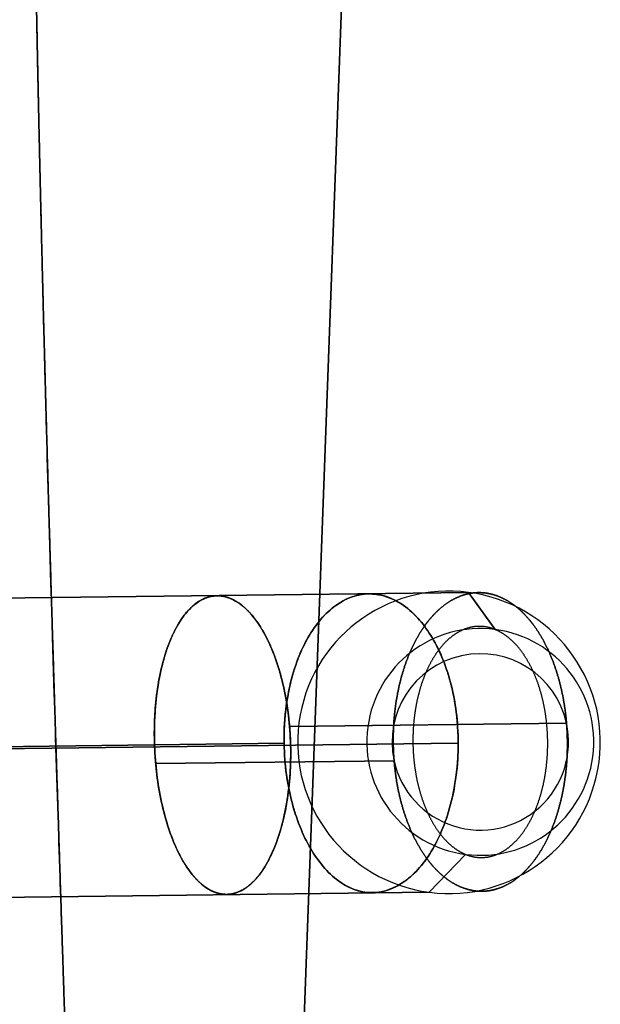
# Model space of a CAD drawing. Units: millimetres. Extents: x -213 to 327, y -3 to 760.
# Drawn here: x -126 to -111, y 629 to 654 of the extents above; entities that cross this region are included whole.
import ezdxf

# ---------------------------------------------------------------- set-up
doc = ezdxf.new("R2010")
doc.units = ezdxf.units.MM
doc.header["$MEASUREMENT"] = 0
doc.layers.add('MA002', color=7, linetype='CONTINUOUS')

msp = doc.modelspace()

# ---------------------------------------------------------------- linework, layer by layer
at = {"layer": 'MA002'}
for p, q in [((-125.634, 434.689, 225.853), (-117.313, 661.394, 216.87)), ((-125.634, 434.689, 225.853), (-117.313, 661.394, 216.87)), ((-117.313, 661.394, -216.87), (-125.634, 434.689, -225.853)), ((-117.313, 661.394, -216.87), (-125.634, 434.689, -225.853)), ((-114.258, 639.55, 195.038), (-132.951, 639.323, 208.437)), ((-132.951, 639.323, 208.437), (-114.258, 639.55, 195.038)), ((-113.573, 638.587, 194.261), (-114.258, 639.55, 195.038)), ((-114.258, 639.55, 195.038), (-113.573, 638.587, 194.261)), ((-118.901, 636.07, -201.952), (-111.72, 636.157, -196.805)), ((-111.72, 636.157, 196.805), (-118.901, 636.07, 201.952)), ((-118.901, 636.07, 201.952), (-111.72, 636.157, 196.805)), ((-111.72, 636.157, -196.805), (-118.901, 636.07, -201.952)), ((-136.938, 635.418, 205.384), (-119.044, 635.635, 192.558)), ((-119.044, 635.635, 192.558), (-136.938, 635.418, 205.384)), ((-136.938, 635.418, -205.384), (-119.044, 635.635, -192.558)), ((-119.044, 635.635, -192.558), (-136.938, 635.418, -205.384)), ((-114.529, 635.635, 198.856), (-132.422, 635.418, 211.682)), ((-132.422, 635.418, 211.682), (-114.529, 635.635, 198.856)), ((-114.529, 635.635, -198.856), (-132.422, 635.418, -211.682)), ((-132.422, 635.418, -211.682), (-114.529, 635.635, -198.856)), ((-116.191, 635.182, -190.55), (-122.374, 635.107, -194.982)), ((-122.374, 635.107, 194.982), (-116.191, 635.182, 190.55)), ((-116.191, 635.182, 190.55), (-122.374, 635.107, 194.982)), ((-122.374, 635.107, -194.982), (-116.191, 635.182, -190.55)), ((-115.278, 631.769, 193.482), (-114.338, 632.752, 193.094)), ((-114.338, 632.752, 193.094), (-115.278, 631.769, 193.482)), ((-133.971, 631.542, 206.882), (-115.278, 631.769, 193.482)), ((-115.278, 631.769, 193.482), (-133.971, 631.542, 206.882))]:
    msp.add_line(p, q, dxfattribs=at)
for centre, radius, start, end in [((-114.768, 635.66, 194.26), 3.92369, 82.5292, -97.4708), ((-114.768, 635.66, 194.26), 3.92369, 82.5292, -97.4708), ((-114.768, 635.66, 194.26), 3.92369, -97.4708, 82.5292), ((-114.768, 635.66, 194.26), 3.92369, -97.4708, 82.5292), ((-113.956, 635.67, 193.678), 2.94277, 82.5292, -97.4708), ((-113.956, 635.67, 193.678), 2.94277, -97.4708, 82.5292), ((-113.956, 635.67, 193.678), 2.28823, 12.2984, -167.702), ((-113.956, 635.67, -193.678), 2.28823, 12.2984, -167.702), ((-113.956, 635.67, -193.678), 2.28823, -167.702, 12.2984), ((-113.956, 635.67, 193.678), 2.28823, -167.702, 12.2984)]:
    msp.add_arc(centre, radius, start, end, dxfattribs=at)
for points, degree, knots in [([(-125.458, 654.413, 184.462), (-125.492, 656.123, 184.499), (-125.519, 657.562, 184.527), (-125.542, 658.759, 184.552), (-125.573, 660.37, 184.586), (-125.596, 661.538, 184.611), (-125.611, 662.262, 184.626)], 3, [0.8125, 0.8125, 0.8125, 0.8125, 0.839143, 0.839143, 0.839143, 0.875, 0.875, 0.875, 0.875]), ([(-125.458, 654.413, -184.462), (-125.492, 656.123, -184.499), (-125.519, 657.562, -184.527), (-125.542, 658.759, -184.552), (-125.573, 660.37, -184.586), (-125.596, 661.538, -184.611), (-125.611, 662.262, -184.626)], 3, [0.8125, 0.8125, 0.8125, 0.8125, 0.839143, 0.839143, 0.839143, 0.875, 0.875, 0.875, 0.875]), ([(-125.279, 646.567, 184.268), (-125.303, 647.496, 184.294), (-125.325, 648.421, 184.318), (-125.377, 650.514, 184.374), (-125.421, 652.593, 184.422), (-125.441, 653.507, 184.443), (-125.458, 654.413, 184.462)], 2, [0.75, 0.75, 0.75, 0.764678, 0.764678, 0.797916, 0.797916, 0.8125, 0.8125, 0.8125]), ([(-125.279, 646.567, -184.268), (-125.303, 647.496, -184.294), (-125.325, 648.421, -184.318), (-125.377, 650.514, -184.374), (-125.421, 652.593, -184.422), (-125.441, 653.507, -184.443), (-125.458, 654.413, -184.462)], 2, [0.75, 0.75, 0.75, 0.764678, 0.764678, 0.797916, 0.797916, 0.8125, 0.8125, 0.8125]), ([(-124.292, 615.194, 183.203), (-124.433, 619.397, 183.355), (-124.549, 622.923, 183.48), (-124.698, 627.448, 183.641), (-124.81, 630.879, 183.762)], 2, [0.5, 0.5, 0.5, 0.554749, 0.554749, 0.625, 0.625, 0.625]), ([(-124.292, 615.194, -183.203), (-124.433, 619.397, -183.355), (-124.549, 622.923, -183.48), (-124.698, 627.448, -183.641), (-124.81, 630.879, -183.762)], 2, [0.5, 0.5, 0.5, 0.554749, 0.554749, 0.625, 0.625, 0.625])]:
    msp.add_open_spline(points, degree=degree, knots=knots, dxfattribs=at)
for points, degree in [([(-125.496, 656.376, 184.503), (-125.475, 655.251, 184.48), (-125.458, 654.413, 184.462)], 2), ([(-125.458, 654.413, -184.462), (-125.475, 655.251, -184.48), (-125.496, 656.376, -184.503)], 2), ([(-125.458, 654.413, 184.462), (-125.383, 650.604, 184.381), (-125.279, 646.567, 184.268)], 2), ([(-125.279, 646.567, -184.268), (-125.383, 650.604, -184.381), (-125.458, 654.413, -184.462)], 2), ([(-125.279, 646.567, 184.268), (-125.184, 642.913, 184.166), (-125.057, 638.722, 184.029)], 2), ([(-125.057, 638.722, 184.029), (-125.173, 642.552, 184.154), (-125.242, 645.149, 184.228), (-125.279, 646.567, 184.268)], 3), ([(-125.057, 638.722, -184.029), (-125.184, 642.913, -184.166), (-125.279, 646.567, -184.268)], 2), ([(-125.057, 638.722, -184.029), (-125.173, 642.552, -184.154), (-125.242, 645.149, -184.228), (-125.279, 646.567, -184.268)], 3), ([(-120.996, 639.431, -198.12), (-121.168, 639.384, -197.778), (-121.329, 639.264, -197.45)], 2), ([(-120.996, 639.431, -198.12), (-121.016, 639.422, -198.08), (-121.133, 639.406, -197.849), (-121.329, 639.264, -197.45)], 3), ([(-121.327, 639.265, 197.453), (-121.167, 639.384, 197.78), (-120.996, 639.432, 198.121)], 2), ([(-121.327, 639.265, 197.453), (-121.133, 639.405, 197.847), (-121.017, 639.422, 198.078), (-120.996, 639.432, 198.121)], 3), ([(-120.996, 639.432, 198.121), (-120.726, 639.506, 198.657), (-120.488, 639.434, 199.115), (-120.301, 639.326, 199.471)], 3), ([(-120.303, 639.327, -199.469), (-120.489, 639.434, -199.113), (-120.727, 639.506, -198.655), (-120.996, 639.431, -198.12)], 3), ([(-120.996, 639.432, 198.121), (-120.825, 639.479, 198.461), (-120.65, 639.453, 198.801)], 2), ([(-120.651, 639.453, -198.799), (-120.825, 639.479, -198.46), (-120.996, 639.431, -198.12)], 2), ([(-120.303, 639.327, -199.469), (-120.475, 639.426, -199.141), (-120.651, 639.453, -198.799)], 2), ([(-120.65, 639.453, 198.801), (-120.474, 639.426, 199.143), (-120.301, 639.326, 199.471)], 2), ([(-119.967, 639.058, -200.101), (-120.13, 639.227, -199.798), (-120.303, 639.327, -199.469)], 2), ([(-119.657, 638.656, -200.671), (-119.838, 638.943, -200.342), (-120.057, 639.185, -199.937), (-120.303, 639.327, -199.469)], 3), ([(-120.301, 639.326, 199.471), (-120.129, 639.226, 199.799), (-119.967, 639.058, 200.101)], 2), ([(-120.301, 639.326, 199.471), (-120.056, 639.184, 199.939), (-119.837, 638.942, 200.344), (-119.656, 638.653, 200.673)], 3), ([(-116.831, 639.51, 195.735), (-117.174, 639.509, 195.266), (-117.468, 639.38, 194.859), (-117.701, 639.213, 194.534)], 3), ([(-117.701, 639.213, -194.534), (-117.468, 639.38, -194.859), (-117.174, 639.509, -195.266), (-116.831, 639.51, -195.735)], 3), ([(-117.275, 639.435, 195.124), (-117.495, 639.36, 194.821), (-117.701, 639.213, 194.534)], 2), ([(-117.275, 639.435, -195.124), (-117.495, 639.36, -194.821), (-117.701, 639.213, -194.534)], 2), ([(-116.831, 639.51, 195.735), (-117.056, 639.51, 195.427), (-117.275, 639.435, 195.124)], 2), ([(-116.831, 639.51, -195.735), (-117.056, 639.51, -195.427), (-117.275, 639.435, -195.124)], 2), ([(-116.384, 639.436, 196.344), (-116.605, 639.51, 196.043), (-116.831, 639.51, 195.735)], 2), ([(-116.384, 639.436, 196.344), (-116.589, 639.504, 196.065), (-116.74, 639.509, 195.859), (-116.831, 639.51, 195.735)], 3), ([(-116.831, 639.51, -195.735), (-116.74, 639.509, -195.859), (-116.589, 639.504, -196.065), (-116.384, 639.436, -196.344)], 3), ([(-116.384, 639.436, -196.344), (-116.605, 639.51, -196.043), (-116.831, 639.51, -195.735)], 2), ([(-115.952, 639.216, 196.931), (-116.162, 639.362, 196.647), (-116.384, 639.436, 196.344)], 2), ([(-115.952, 639.216, 196.931), (-116.052, 639.285, 196.796), (-116.194, 639.372, 196.602), (-116.384, 639.436, 196.344)], 3), ([(-116.384, 639.436, -196.344), (-116.194, 639.372, -196.602), (-116.052, 639.285, -196.796), (-115.952, 639.216, -196.931)], 3), ([(-115.952, 639.216, -196.931), (-116.162, 639.362, -196.647), (-116.384, 639.436, -196.344)], 2), ([(-115.102, 639.034, 192.135), (-114.91, 639.224, 192.406), (-114.7, 639.345, 192.701)], 2), ([(-114.7, 639.345, -192.701), (-114.91, 639.224, -192.406), (-115.102, 639.034, -192.135)], 2), ([(-114.7, 639.345, 192.701), (-114.491, 639.466, 192.995), (-114.27, 639.514, 193.303)], 2), ([(-114.27, 639.514, -193.303), (-114.491, 639.466, -192.995), (-114.7, 639.345, -192.701)], 2), ([(-114.27, 639.514, 193.303), (-114.05, 639.562, 193.611), (-113.828, 639.535, 193.921)], 2), ([(-113.828, 639.535, -193.921), (-114.05, 639.562, -193.611), (-114.27, 639.514, -193.303)], 2), ([(-113.828, 639.535, 193.921), (-113.606, 639.508, 194.23), (-113.391, 639.407, 194.529)], 2), ([(-113.391, 639.407, -194.529), (-113.606, 639.508, -194.23), (-113.828, 639.535, -193.921)], 2), ([(-113.391, 639.407, 194.529), (-113.176, 639.307, 194.827), (-112.975, 639.137, 195.104)], 2), ([(-112.975, 639.137, -195.104), (-113.176, 639.307, -194.827), (-113.391, 639.407, -194.529)], 2), ([(-121.632, 638.958, 196.822), (-121.488, 639.145, 197.124), (-121.327, 639.265, 197.453)], 2), ([(-121.632, 638.958, 196.822), (-121.557, 639.055, 196.98), (-121.457, 639.168, 197.188), (-121.327, 639.265, 197.453)], 3), ([(-121.329, 639.264, -197.45), (-121.489, 639.144, -197.123), (-121.632, 638.958, -196.821)], 2), ([(-121.329, 639.264, -197.45), (-121.458, 639.167, -197.187), (-121.557, 639.055, -196.979), (-121.632, 638.958, -196.821)], 3), ([(-119.657, 638.656, -200.671), (-119.804, 638.888, -200.405), (-119.967, 639.058, -200.101)], 2), ([(-119.967, 639.058, 200.101), (-119.803, 638.887, 200.406), (-119.656, 638.653, 200.673)], 2), ([(-117.701, 639.213, 194.534), (-117.976, 639.018, 194.15), (-118.224, 638.729, 193.8), (-118.426, 638.373, 193.509)], 3), ([(-118.426, 638.373, -193.509), (-118.224, 638.729, -193.8), (-117.976, 639.018, -194.15), (-117.701, 639.213, -194.534)], 3), ([(-117.701, 639.213, 194.534), (-117.906, 639.068, 194.249), (-118.089, 638.856, 193.99)], 2), ([(-117.701, 639.213, -194.534), (-117.906, 639.068, -194.249), (-118.089, 638.856, -193.99)], 2), ([(-115.555, 638.86, 197.468), (-115.743, 639.07, 197.214), (-115.952, 639.216, 196.931)], 2), ([(-115.205, 638.377, 197.942), (-115.391, 638.69, 197.69), (-115.638, 638.997, 197.356), (-115.952, 639.216, 196.931)], 3), ([(-115.952, 639.216, -196.931), (-115.638, 638.997, -197.356), (-115.391, 638.69, -197.69), (-115.205, 638.377, -197.942)], 3), ([(-115.555, 638.86, -197.468), (-115.743, 639.07, -197.214), (-115.952, 639.216, -196.931)], 2), ([(-112.975, 639.137, 195.104), (-112.775, 638.966, 195.38), (-112.597, 638.732, 195.624)], 2), ([(-112.597, 638.732, -195.624), (-112.775, 638.966, -195.38), (-112.975, 639.137, -195.104)], 2), ([(-121.632, 638.958, -196.821), (-121.852, 638.671, -196.359), (-122.008, 638.313, -196.015), (-122.116, 637.974, -195.766)], 3), ([(-122.115, 637.975, 195.767), (-122.007, 638.314, 196.015), (-121.852, 638.672, 196.36), (-121.632, 638.958, 196.822)], 3), ([(-121.632, 638.958, -196.821), (-121.776, 638.77, -196.518), (-121.898, 638.521, -196.251)], 2), ([(-121.897, 638.524, 196.254), (-121.776, 638.771, 196.519), (-121.632, 638.958, 196.822)], 2), ([(-118.089, 638.856, 193.99), (-118.272, 638.644, 193.731), (-118.426, 638.373, 193.509)], 2), ([(-118.089, 638.856, -193.99), (-118.272, 638.644, -193.731), (-118.426, 638.373, -193.509)], 2), ([(-115.205, 638.377, 197.942), (-115.366, 638.647, 197.724), (-115.555, 638.86, 197.468)], 2), ([(-115.205, 638.377, -197.942), (-115.366, 638.647, -197.724), (-115.555, 638.86, -197.468)], 2), ([(-115.459, 638.595, 191.629), (-115.294, 638.845, 191.865), (-115.102, 639.034, 192.135)], 2), ([(-115.102, 639.034, -192.135), (-115.294, 638.845, -191.865), (-115.459, 638.595, -191.629)], 2), ([(-125.057, 638.722, 184.029), (-124.957, 635.4, 183.921), (-124.81, 630.879, 183.762)], 2), ([(-124.81, 630.879, 183.762), (-124.871, 632.749, 183.828), (-124.956, 635.371, 183.92), (-125.057, 638.722, 184.029)], 3), ([(-124.81, 630.879, -183.762), (-124.957, 635.4, -183.921), (-125.057, 638.722, -184.029)], 2), ([(-124.81, 630.879, -183.762), (-124.871, 632.749, -183.828), (-124.956, 635.371, -183.92), (-125.057, 638.722, -184.029)], 3), ([(-119.385, 638.132, -201.16), (-119.51, 638.421, -200.94), (-119.657, 638.656, -200.671)], 2), ([(-119.163, 637.513, -201.545), (-119.288, 637.939, -201.333), (-119.455, 638.335, -201.039), (-119.657, 638.656, -200.671)], 3), ([(-119.656, 638.653, 200.673), (-119.509, 638.42, 200.94), (-119.385, 638.133, 201.16)], 2), ([(-119.656, 638.653, 200.673), (-119.454, 638.332, 201.041), (-119.287, 637.937, 201.335), (-119.163, 637.511, 201.546)], 3), ([(-115.759, 638.043, 191.202), (-115.625, 638.345, 191.393), (-115.459, 638.595, 191.629)], 2), ([(-115.459, 638.595, -191.629), (-115.625, 638.345, -191.393), (-115.759, 638.043, -191.202)], 2), ([(-114.255, 638.632, 193.31), (-114.424, 638.585, 193.073), (-114.585, 638.483, 192.847)], 2), ([(-113.913, 638.667, 193.788), (-114.085, 638.678, 193.548), (-114.255, 638.632, 193.31)], 2), ([(-113.573, 638.587, 194.261), (-113.741, 638.656, 194.028), (-113.913, 638.667, 193.788)], 2), ([(-113.248, 638.395, 194.711), (-113.405, 638.519, 194.494), (-113.573, 638.587, 194.261)], 2), ([(-112.597, 638.732, 195.624), (-112.42, 638.499, 195.868), (-112.272, 638.21, 196.07)], 2), ([(-112.272, 638.21, -196.07), (-112.42, 638.499, -195.868), (-112.597, 638.732, -195.624)], 2), ([(-121.898, 638.521, -196.251), (-122.021, 638.273, -195.985), (-122.116, 637.974, -195.766)], 2), ([(-122.115, 637.975, 195.767), (-122.02, 638.275, 195.986), (-121.897, 638.524, 196.254)], 2), ([(-118.426, 638.373, 193.509), (-118.606, 638.059, 193.251), (-118.778, 637.642, 192.997), (-118.897, 637.117, 192.814)], 3), ([(-118.897, 637.117, -192.814), (-118.778, 637.642, -192.997), (-118.606, 638.059, -193.251), (-118.426, 638.373, -193.509)], 3), ([(-118.426, 638.373, 193.509), (-118.58, 638.103, 193.288), (-118.699, 637.787, 193.112)], 2), ([(-118.426, 638.373, -193.509), (-118.58, 638.103, -193.288), (-118.699, 637.787, -193.112)], 2), ([(-114.919, 637.792, 198.329), (-115.045, 638.108, 198.158), (-115.205, 638.377, 197.942)], 2), ([(-114.705, 637.122, 198.618), (-114.82, 637.59, 198.461), (-114.991, 638.019, 198.23), (-115.205, 638.377, 197.942)], 3), ([(-115.205, 638.377, -197.942), (-114.991, 638.019, -198.23), (-114.82, 637.59, -198.461), (-114.705, 637.122, -198.618)], 3), ([(-114.919, 637.792, -198.329), (-115.045, 638.108, -198.158), (-115.205, 638.377, -197.942)], 2), ([(-114.585, 638.483, 192.847), (-114.746, 638.38, 192.621), (-114.891, 638.225, 192.416)], 2), ([(-112.949, 638.099, 195.122), (-113.09, 638.272, 194.929), (-113.248, 638.395, 194.711)], 2), ([(-119.385, 638.133, 201.16), (-119.26, 637.843, 201.381), (-119.163, 637.511, 201.546)], 2), ([(-119.163, 637.513, -201.545), (-119.26, 637.844, -201.38), (-119.385, 638.132, -201.16)], 2), ([(-115.989, 637.4, 190.869), (-115.893, 637.741, 191.01), (-115.759, 638.043, 191.202)], 2), ([(-115.759, 638.043, -191.202), (-115.893, 637.741, -191.01), (-115.989, 637.4, -190.869)], 2), ([(-114.891, 638.225, 192.416), (-115.036, 638.071, 192.21), (-115.161, 637.87, 192.033)], 2), ([(-112.69, 637.708, 195.478), (-112.809, 637.925, 195.316), (-112.949, 638.099, 195.122)], 2), ([(-112.272, 638.21, 196.07), (-112.123, 637.922, 196.272), (-112.011, 637.591, 196.424)], 2), ([(-112.011, 637.591, -196.424), (-112.123, 637.922, -196.272), (-112.272, 638.21, -196.07)], 2), ([(-122.376, 636.626, 195.118), (-122.335, 637.082, 195.243), (-122.251, 637.55, 195.455), (-122.115, 637.975, 195.767)], 3), ([(-122.116, 637.974, -195.766), (-122.252, 637.547, -195.454), (-122.335, 637.079, -195.242), (-122.376, 636.622, -195.117)], 3), ([(-122.116, 637.974, -195.766), (-122.212, 637.673, -195.546), (-122.277, 637.333, -195.382)], 2), ([(-122.276, 637.336, 195.384), (-122.211, 637.675, 195.547), (-122.115, 637.975, 195.767)], 2), ([(-118.699, 637.787, 193.112), (-118.817, 637.469, 192.937), (-118.897, 637.117, 192.814)], 2), ([(-118.699, 637.787, -193.112), (-118.817, 637.469, -192.937), (-118.897, 637.117, -192.814)], 2), ([(-115.161, 637.87, 192.033), (-115.286, 637.669, 191.856), (-115.385, 637.43, 191.713)], 2), ([(-114.705, 637.122, 198.618), (-114.792, 637.475, 198.5), (-114.919, 637.792, 198.329)], 2), ([(-114.705, 637.122, -198.618), (-114.792, 637.475, -198.5), (-114.919, 637.792, -198.329)], 2), ([(-112.479, 637.24, 195.764), (-112.571, 637.492, 195.64), (-112.69, 637.708, 195.478)], 2), ([(-112.011, 637.591, 196.424), (-111.898, 637.259, 196.575), (-111.824, 636.897, 196.672)], 2), ([(-111.824, 636.897, -196.672), (-111.898, 637.259, -196.575), (-112.011, 637.591, -196.424)], 2), ([(-122.376, 636.626, 195.118), (-122.342, 636.994, 195.219), (-122.276, 637.336, 195.384)], 2), ([(-122.277, 637.333, -195.382), (-122.343, 636.991, -195.218), (-122.376, 636.622, -195.117)], 2), ([(-118.999, 636.814, -201.813), (-119.065, 637.179, -201.71), (-119.163, 637.513, -201.545)], 2), ([(-118.901, 636.07, -201.952), (-118.943, 636.57, -201.905), (-119.032, 637.064, -201.767), (-119.163, 637.513, -201.545)], 3), ([(-119.163, 637.511, 201.546), (-119.065, 637.177, 201.711), (-118.999, 636.813, 201.814)], 2), ([(-119.163, 637.511, 201.546), (-119.031, 637.063, 201.768), (-118.943, 636.569, 201.905), (-118.901, 636.07, 201.952)], 3), ([(-116.142, 636.69, 190.645), (-116.086, 637.058, 190.729), (-115.989, 637.4, 190.869)], 2), ([(-115.989, 637.4, -190.869), (-116.086, 637.058, -190.729), (-116.142, 636.69, -190.645)], 2), ([(-115.385, 637.43, 191.713), (-115.484, 637.191, 191.571), (-115.554, 636.922, 191.469)], 2), ([(-118.897, 637.117, 192.814), (-118.976, 636.764, 192.691), (-119.013, 636.389, 192.626)], 2), ([(-118.897, 637.117, 192.814), (-118.934, 636.948, 192.756), (-118.981, 636.708, 192.682), (-119.013, 636.389, 192.626)], 3), ([(-119.013, 636.389, -192.626), (-118.981, 636.708, -192.682), (-118.934, 636.948, -192.756), (-118.897, 637.117, -192.814)], 3), ([(-118.897, 637.117, -192.814), (-118.976, 636.764, -192.691), (-119.013, 636.389, -192.626)], 2), ([(-114.574, 636.395, 198.796), (-114.618, 636.769, 198.736), (-114.705, 637.122, 198.618)], 2), ([(-114.529, 635.635, 198.856), (-114.53, 636.211, 198.856), (-114.605, 636.714, 198.754), (-114.705, 637.122, 198.618)], 3), ([(-114.705, 637.122, -198.618), (-114.605, 636.714, -198.754), (-114.53, 636.211, -198.856), (-114.529, 635.635, -198.856)], 3), ([(-114.574, 636.395, -198.796), (-114.618, 636.769, -198.736), (-114.705, 637.122, -198.618)], 2), ([(-112.325, 636.711, 195.97), (-112.387, 636.988, 195.888), (-112.479, 637.24, 195.764)], 2), ([(-118.901, 636.07, -201.952), (-118.933, 636.45, -201.916), (-118.999, 636.814, -201.813)], 2), ([(-118.999, 636.813, 201.814), (-118.933, 636.45, 201.916), (-118.901, 636.07, 201.952)], 2), ([(-115.554, 636.922, 191.469), (-115.623, 636.654, 191.367), (-115.661, 636.366, 191.31)], 2), ([(-111.824, 636.897, 196.672), (-111.751, 636.536, 196.768), (-111.72, 636.157, 196.805)], 2), ([(-111.72, 636.157, -196.805), (-111.751, 636.536, -196.768), (-111.824, 636.897, -196.672)], 2), ([(-122.374, 635.107, 194.982), (-122.419, 635.602, 194.936), (-122.421, 636.122, 194.979), (-122.376, 636.626, 195.118)], 3), ([(-122.376, 636.622, -195.117), (-122.421, 636.119, -194.978), (-122.418, 635.6, -194.937), (-122.374, 635.107, -194.982)], 3), ([(-122.409, 635.875, 194.982), (-122.409, 636.256, 195.016), (-122.376, 636.626, 195.118)], 2), ([(-122.376, 636.622, -195.117), (-122.409, 636.254, -195.016), (-122.409, 635.873, -194.981)], 2), ([(-116.21, 635.941, 190.537), (-116.197, 636.322, 190.561), (-116.142, 636.69, 190.645)], 2), ([(-116.142, 636.69, -190.645), (-116.197, 636.322, -190.561), (-116.21, 635.941, -190.537)], 2), ([(-112.233, 636.142, 196.088), (-112.263, 636.434, 196.052), (-112.325, 636.711, 195.97)], 2), ([(-119.013, 636.389, 192.626), (-119.047, 636.042, 192.567), (-119.046, 635.787, 192.56), (-119.044, 635.635, 192.558)], 3), ([(-119.044, 635.635, -192.558), (-119.046, 635.787, -192.56), (-119.047, 636.042, -192.567), (-119.013, 636.389, -192.626)], 3), ([(-119.013, 636.389, 192.626), (-119.05, 636.016, 192.562), (-119.044, 635.635, 192.558)], 2), ([(-119.013, 636.389, -192.626), (-119.05, 636.016, -192.562), (-119.044, 635.635, -192.558)], 2), ([(-115.661, 636.366, 191.31), (-115.699, 636.079, 191.253), (-115.703, 635.784, 191.242)], 2), ([(-114.529, 635.635, 198.856), (-114.529, 636.019, 198.856), (-114.574, 636.395, 198.796)], 2), ([(-114.529, 635.635, -198.856), (-114.529, 636.019, -198.856), (-114.574, 636.395, -198.796)], 2), ([(-118.914, 634.55, -201.827), (-118.863, 635.045, -201.959), (-118.859, 635.565, -202.001), (-118.901, 636.07, -201.952)], 3), ([(-118.901, 636.07, 201.952), (-118.859, 635.567, 202.001), (-118.863, 635.048, 201.959), (-118.913, 634.554, 201.828)], 3), ([(-118.872, 635.302, -201.957), (-118.869, 635.686, -201.989), (-118.901, 636.07, -201.952)], 2), ([(-118.901, 636.07, 201.952), (-118.869, 635.688, 201.989), (-118.872, 635.304, 201.957)], 2), ([(-112.208, 635.555, 196.113), (-112.204, 635.851, 196.124), (-112.233, 636.142, 196.088)], 2), ([(-111.72, 636.157, 196.805), (-111.689, 635.778, 196.842), (-111.701, 635.398, 196.818)], 2), ([(-111.701, 635.398, -196.818), (-111.689, 635.778, -196.842), (-111.72, 636.157, -196.805)], 2), ([(-122.374, 635.107, 194.982), (-122.408, 635.49, 194.947), (-122.409, 635.875, 194.982)], 2), ([(-122.409, 635.873, -194.981), (-122.408, 635.489, -194.947), (-122.374, 635.107, -194.982)], 2), ([(-116.191, 635.182, 190.55), (-116.222, 635.561, 190.513), (-116.21, 635.941, 190.537)], 2), ([(-116.21, 635.941, -190.537), (-116.222, 635.561, -190.513), (-116.191, 635.182, -190.55)], 2), ([(-115.703, 635.784, 191.242), (-115.707, 635.489, 191.231), (-115.678, 635.197, 191.267)], 2), ([(-119.044, 635.635, 192.558), (-119.035, 635.055, 192.551), (-118.953, 634.554, 192.651), (-118.852, 634.153, 192.782)], 3), ([(-119.044, 635.635, 192.558), (-119.038, 635.253, 192.553), (-118.989, 634.877, 192.61)], 2), ([(-119.044, 635.635, -192.558), (-119.038, 635.253, -192.553), (-118.989, 634.877, -192.61)], 2), ([(-118.852, 634.153, -192.782), (-118.953, 634.554, -192.651), (-119.035, 635.055, -192.551), (-119.044, 635.635, -192.558)], 3), ([(-114.572, 634.88, 198.796), (-114.535, 635.208, 198.848), (-114.529, 635.463, 198.856), (-114.529, 635.635, 198.856)], 3), ([(-114.572, 634.88, 198.796), (-114.529, 635.254, 198.856), (-114.529, 635.635, 198.856)], 2), ([(-114.572, 634.88, -198.796), (-114.529, 635.254, -198.856), (-114.529, 635.635, -198.856)], 2), ([(-114.529, 635.635, -198.856), (-114.529, 635.463, -198.856), (-114.535, 635.208, -198.848), (-114.572, 634.88, -198.796)], 3), ([(-112.25, 634.973, 196.045), (-112.212, 635.26, 196.103), (-112.208, 635.555, 196.113)], 2), ([(-118.914, 634.55, -201.827), (-118.876, 634.919, -201.925), (-118.872, 635.302, -201.957)], 2), ([(-118.872, 635.304, 201.957), (-118.876, 634.922, 201.926), (-118.913, 634.554, 201.828)], 2), ([(-111.701, 635.398, 196.818), (-111.714, 635.017, 196.794), (-111.77, 634.649, 196.71)], 2), ([(-111.77, 634.649, -196.71), (-111.714, 635.017, -196.794), (-111.701, 635.398, -196.818)], 2), ([(-122.374, 635.107, -194.982), (-122.329, 634.606, -195.028), (-122.24, 634.113, -195.165), (-122.111, 633.666, -195.388)], 3), ([(-122.111, 633.664, 195.389), (-122.24, 634.111, 195.166), (-122.329, 634.605, 195.028), (-122.374, 635.107, 194.982)], 3), ([(-122.374, 635.107, -194.982), (-122.34, 634.727, -195.017), (-122.274, 634.364, -195.119)], 2), ([(-122.273, 634.362, 195.12), (-122.34, 634.726, 195.017), (-122.374, 635.107, 194.982)], 2), ([(-116.087, 634.442, 190.683), (-116.16, 634.804, 190.587), (-116.191, 635.182, 190.55)], 2), ([(-116.191, 635.182, -190.55), (-116.16, 634.804, -190.587), (-116.087, 634.442, -190.683)], 2), ([(-115.678, 635.197, 191.267), (-115.648, 634.905, 191.303), (-115.586, 634.628, 191.385)], 2), ([(-112.357, 634.417, 195.886), (-112.288, 634.685, 195.988), (-112.25, 634.973, 196.045)], 2), ([(-118.989, 634.877, 192.61), (-118.941, 634.505, 192.667), (-118.852, 634.153, 192.782)], 2), ([(-118.989, 634.877, -192.61), (-118.941, 634.505, -192.667), (-118.852, 634.153, -192.782)], 2), ([(-114.701, 634.151, 198.616), (-114.664, 634.306, 198.668), (-114.612, 634.545, 198.741), (-114.572, 634.88, 198.796)], 3), ([(-114.701, 634.151, 198.616), (-114.616, 634.504, 198.735), (-114.572, 634.88, 198.796)], 2), ([(-114.701, 634.151, -198.616), (-114.616, 634.504, -198.735), (-114.572, 634.88, -198.796)], 2), ([(-114.572, 634.88, -198.796), (-114.612, 634.545, -198.741), (-114.664, 634.306, -198.668), (-114.701, 634.151, -198.616)], 3), ([(-118.913, 634.554, 201.828), (-118.962, 634.079, 201.702), (-119.055, 633.613, 201.489), (-119.194, 633.2, 201.191)], 3), ([(-119.194, 633.199, -201.19), (-119.056, 633.611, -201.488), (-118.963, 634.076, -201.701), (-118.914, 634.55, -201.827)], 3), ([(-119.023, 633.838, -201.567), (-118.952, 634.18, -201.728), (-118.914, 634.55, -201.827)], 2), ([(-118.913, 634.554, 201.828), (-118.951, 634.184, 201.73), (-119.022, 633.842, 201.568)], 2), ([(-115.586, 634.628, 191.385), (-115.524, 634.351, 191.467), (-115.432, 634.099, 191.591)], 2), ([(-111.77, 634.649, 196.71), (-111.825, 634.281, 196.626), (-111.922, 633.939, 196.486)], 2), ([(-111.922, 633.939, -196.486), (-111.825, 634.281, -196.626), (-111.77, 634.649, -196.71)], 2), ([(-122.274, 634.364, -195.119), (-122.207, 633.999, -195.222), (-122.111, 633.666, -195.388)], 2), ([(-122.111, 633.664, 195.389), (-122.207, 633.997, 195.223), (-122.273, 634.362, 195.12)], 2), ([(-115.901, 633.748, 190.931), (-116.014, 634.08, 190.78), (-116.087, 634.442, 190.683)], 2), ([(-116.087, 634.442, -190.683), (-116.014, 634.08, -190.78), (-115.901, 633.748, -190.931)], 2), ([(-112.526, 633.909, 195.642), (-112.427, 634.148, 195.784), (-112.357, 634.417, 195.886)], 2), ([(-118.852, 634.153, 192.782), (-118.733, 633.682, 192.937), (-118.562, 633.252, 193.168), (-118.352, 632.895, 193.458)], 3), ([(-118.852, 634.153, 192.782), (-118.763, 633.8, 192.898), (-118.636, 633.482, 193.069)], 2), ([(-118.852, 634.153, -192.782), (-118.763, 633.8, -192.898), (-118.636, 633.482, -193.069)], 2), ([(-118.352, 632.895, -193.458), (-118.562, 633.252, -193.168), (-118.733, 633.682, -192.937), (-118.852, 634.153, -192.782)], 3), ([(-115.432, 634.099, 191.591), (-115.34, 633.847, 191.715), (-115.221, 633.631, 191.877)], 2), ([(-115.189, 632.895, 197.933), (-115.01, 633.204, 198.185), (-114.83, 633.618, 198.437), (-114.701, 634.151, 198.616)], 3), ([(-114.701, 634.151, -198.616), (-114.83, 633.618, -198.437), (-115.01, 633.204, -198.185), (-115.189, 632.895, -197.933)], 3), ([(-114.909, 633.483, 198.326), (-114.786, 633.8, 198.498), (-114.701, 634.151, 198.616)], 2), ([(-114.909, 633.483, -198.326), (-114.786, 633.8, -198.498), (-114.701, 634.151, -198.616)], 2), ([(-119.022, 633.842, 201.568), (-119.093, 633.501, 201.408), (-119.194, 633.2, 201.191)], 2), ([(-119.194, 633.199, -201.19), (-119.094, 633.498, -201.406), (-119.023, 633.838, -201.567)], 2), ([(-115.64, 633.129, 191.285), (-115.788, 633.417, 191.083), (-115.901, 633.748, 190.931)], 2), ([(-115.901, 633.748, -190.931), (-115.788, 633.417, -191.083), (-115.64, 633.129, -191.285)], 2), ([(-112.75, 633.469, 195.322), (-112.625, 633.67, 195.499), (-112.526, 633.909, 195.642)], 2), ([(-111.922, 633.939, 196.486), (-112.018, 633.598, 196.345), (-112.152, 633.296, 196.153)], 2), ([(-112.152, 633.296, -196.153), (-112.018, 633.598, -196.345), (-111.922, 633.939, -196.486)], 2), ([(-122.111, 633.666, -195.388), (-121.991, 633.246, -195.598), (-121.83, 632.849, -195.892), (-121.631, 632.524, -196.269)], 3), ([(-122.111, 633.666, -195.388), (-122.016, 633.333, -195.554), (-121.894, 633.044, -195.777)], 2), ([(-121.63, 632.522, 196.271), (-121.829, 632.847, 195.894), (-121.99, 633.244, 195.599), (-122.111, 633.664, 195.389)], 3), ([(-121.894, 633.045, 195.777), (-122.015, 633.332, 195.555), (-122.111, 633.664, 195.389)], 2), ([(-118.636, 633.482, 193.069), (-118.51, 633.165, 193.24), (-118.352, 632.895, 193.458)], 2), ([(-118.636, 633.482, -193.069), (-118.51, 633.165, -193.24), (-118.352, 632.895, -193.458)], 2), ([(-115.221, 633.631, 191.877), (-115.103, 633.414, 192.039), (-114.962, 633.241, 192.233)], 2), ([(-115.189, 632.895, 197.933), (-115.033, 633.165, 198.153), (-114.909, 633.483, 198.326)], 2), ([(-115.189, 632.895, -197.933), (-115.033, 633.165, -198.153), (-114.909, 633.483, -198.326)], 2), ([(-113.02, 633.114, 194.939), (-112.875, 633.268, 195.145), (-112.75, 633.469, 195.322)], 2), ([(-119.194, 633.2, 201.191), (-119.316, 632.834, 200.926), (-119.481, 632.485, 200.577), (-119.691, 632.216, 200.141)], 3), ([(-119.691, 632.216, -200.141), (-119.481, 632.485, -200.576), (-119.316, 632.833, -200.925), (-119.194, 633.199, -201.19)], 3), ([(-119.421, 632.649, -200.706), (-119.295, 632.897, -200.972), (-119.194, 633.199, -201.19)], 2), ([(-119.194, 633.2, 201.191), (-119.294, 632.9, 200.974), (-119.419, 632.652, 200.709)], 2), ([(-114.962, 633.241, 192.233), (-114.821, 633.067, 192.426), (-114.664, 632.944, 192.644)], 2), ([(-112.152, 633.296, 196.153), (-112.286, 632.994, 195.962), (-112.452, 632.744, 195.726)], 2), ([(-112.452, 632.744, -195.726), (-112.286, 632.994, -195.962), (-112.152, 633.296, -196.153)], 2), ([(-121.63, 632.522, 196.271), (-121.772, 632.755, 196.001), (-121.894, 633.045, 195.777)], 2), ([(-121.894, 633.044, -195.777), (-121.773, 632.757, -196), (-121.631, 632.524, -196.269)], 2), ([(-115.314, 632.607, 191.731), (-115.491, 632.841, 191.487), (-115.64, 633.129, 191.285)], 2), ([(-115.64, 633.129, -191.285), (-115.491, 632.841, -191.487), (-115.314, 632.607, -191.731)], 2), ([(-114.664, 632.944, 192.644), (-114.506, 632.82, 192.861), (-114.338, 632.752, 193.094)], 2), ([(-113.326, 632.856, 194.508), (-113.166, 632.959, 194.734), (-113.02, 633.114, 194.939)], 2), ([(-118.352, 632.895, 193.458), (-118.169, 632.583, 193.711), (-117.928, 632.275, 194.049), (-117.621, 632.055, 194.482)], 3), ([(-118.352, 632.895, 193.458), (-118.194, 632.625, 193.677), (-118.01, 632.413, 193.935)], 2), ([(-118.352, 632.895, -193.458), (-118.194, 632.625, -193.677), (-118.01, 632.413, -193.935)], 2), ([(-117.621, 632.055, -194.482), (-117.928, 632.275, -194.049), (-118.169, 632.583, -193.711), (-118.352, 632.895, -193.458)], 3), ([(-115.915, 632.055, 196.907), (-115.645, 632.248, 197.289), (-115.397, 632.535, 197.64), (-115.189, 632.895, 197.933)], 3), ([(-115.189, 632.895, -197.933), (-115.397, 632.535, -197.64), (-115.645, 632.248, -197.289), (-115.915, 632.055, -196.907)], 3), ([(-115.528, 632.414, 197.455), (-115.345, 632.625, 197.713), (-115.189, 632.895, 197.933)], 2), ([(-115.528, 632.414, -197.455), (-115.345, 632.625, -197.713), (-115.189, 632.895, -197.933)], 2), ([(-114.338, 632.752, 193.094), (-114.17, 632.683, 193.328), (-113.998, 632.672, 193.567)], 2), ([(-113.998, 632.672, 193.567), (-113.826, 632.661, 193.807), (-113.656, 632.707, 194.045)], 2), ([(-113.656, 632.707, 194.045), (-113.487, 632.754, 194.282), (-113.326, 632.856, 194.508)], 2), ([(-112.452, 632.744, 195.726), (-112.618, 632.494, 195.49), (-112.809, 632.305, 195.22)], 2), ([(-112.809, 632.305, -195.22), (-112.618, 632.494, -195.49), (-112.452, 632.744, -195.726)], 2), ([(-121.631, 632.524, -196.269), (-121.464, 632.249, -196.586), (-121.254, 632, -196.992), (-121.006, 631.851, -197.482)], 3), ([(-121.631, 632.524, -196.269), (-121.488, 632.29, -196.54), (-121.33, 632.12, -196.847)], 2), ([(-121.005, 631.851, 197.485), (-121.253, 631.999, 196.994), (-121.463, 632.248, 196.589), (-121.63, 632.522, 196.271)], 3), ([(-121.33, 632.12, 196.847), (-121.487, 632.289, 196.541), (-121.63, 632.522, 196.271)], 2), ([(-119.419, 632.652, 200.709), (-119.545, 632.403, 200.444), (-119.691, 632.216, 200.141)], 2), ([(-119.691, 632.216, -200.141), (-119.546, 632.402, -200.442), (-119.421, 632.649, -200.706)], 2), ([(-118.01, 632.413, 193.935), (-117.825, 632.201, 194.194), (-117.621, 632.055, 194.482)], 2), ([(-118.01, 632.413, -193.935), (-117.825, 632.201, -194.194), (-117.621, 632.055, -194.482)], 2), ([(-115.915, 632.055, 196.907), (-115.711, 632.201, 197.195), (-115.528, 632.414, 197.455)], 2), ([(-115.915, 632.055, -196.907), (-115.711, 632.201, -197.195), (-115.528, 632.414, -197.455)], 2), ([(-114.936, 632.203, 192.251), (-115.136, 632.373, 191.975), (-115.314, 632.607, 191.731)], 2), ([(-115.314, 632.607, -191.731), (-115.136, 632.373, -191.975), (-114.936, 632.203, -192.251)], 2), ([(-119.998, 631.909, -199.51), (-119.824, 632.042, -199.867), (-119.691, 632.216, -200.141)], 2), ([(-119.998, 631.909, -199.51), (-119.838, 632.028, -199.838), (-119.691, 632.216, -200.141)], 2), ([(-119.691, 632.216, 200.141), (-119.823, 632.043, 199.868), (-119.996, 631.911, 199.513)], 2), ([(-119.691, 632.216, 200.141), (-119.837, 632.03, 199.84), (-119.996, 631.911, 199.513)], 2), ([(-114.52, 631.932, 192.826), (-114.736, 632.032, 192.528), (-114.936, 632.203, 192.251)], 2), ([(-114.936, 632.203, -192.251), (-114.736, 632.032, -192.528), (-114.52, 631.932, -192.826)], 2), ([(-112.809, 632.305, 195.22), (-113.001, 632.115, 194.949), (-113.211, 631.994, 194.654)], 2), ([(-113.211, 631.994, -194.654), (-113.001, 632.115, -194.949), (-112.809, 632.305, -195.22)], 2), ([(-121.33, 632.12, -196.847), (-121.173, 631.951, -197.152), (-121.006, 631.851, -197.482)], 2), ([(-121.005, 631.851, 197.485), (-121.172, 631.95, 197.154), (-121.33, 632.12, 196.847)], 2), ([(-120.327, 631.744, -198.841), (-120.189, 631.782, -199.119), (-120.08, 631.849, -199.341), (-119.998, 631.909, -199.51)], 3), ([(-120.327, 631.744, -198.841), (-120.158, 631.791, -199.182), (-119.998, 631.909, -199.51)], 2), ([(-119.996, 631.911, 199.513), (-120.079, 631.85, 199.344), (-120.188, 631.783, 199.121), (-120.326, 631.744, 198.842)], 3), ([(-119.996, 631.911, 199.513), (-120.157, 631.791, 199.185), (-120.326, 631.744, 198.842)], 2), ([(-117.621, 632.055, 194.482), (-117.53, 631.99, 194.611), (-117.392, 631.901, 194.805), (-117.203, 631.835, 195.074)], 3), ([(-117.621, 632.055, 194.482), (-117.418, 631.909, 194.769), (-117.203, 631.835, 195.074)], 2), ([(-117.621, 632.055, -194.482), (-117.418, 631.909, -194.769), (-117.203, 631.835, -195.074)], 2), ([(-117.203, 631.835, -195.074), (-117.392, 631.901, -194.805), (-117.53, 631.99, -194.611), (-117.621, 632.055, -194.482)], 3), ([(-116.767, 631.76, 195.694), (-116.437, 631.761, 196.164), (-116.148, 631.887, 196.575), (-115.915, 632.055, 196.907)], 3), ([(-115.915, 632.055, -196.907), (-116.148, 631.887, -196.575), (-116.437, 631.761, -196.164), (-116.767, 631.76, -195.694)], 3), ([(-116.333, 631.835, 196.312), (-116.118, 631.909, 196.618), (-115.915, 632.055, 196.907)], 2), ([(-116.333, 631.835, -196.312), (-116.118, 631.909, -196.618), (-115.915, 632.055, -196.907)], 2), ([(-114.083, 631.804, 193.434), (-114.305, 631.831, 193.125), (-114.52, 631.932, 192.826)], 2), ([(-114.52, 631.932, -192.826), (-114.305, 631.831, -193.125), (-114.083, 631.804, -193.434)], 2), ([(-113.211, 631.994, 194.654), (-113.421, 631.873, 194.36), (-113.641, 631.825, 194.052)], 2), ([(-113.641, 631.825, -194.052), (-113.421, 631.873, -194.36), (-113.211, 631.994, -194.654)], 2), ([(-121.006, 631.851, -197.482), (-120.86, 631.76, -197.769), (-120.667, 631.724, -198.157)], 2), ([(-121.006, 631.851, -197.482), (-120.838, 631.751, -197.813), (-120.667, 631.724, -198.157)], 2), ([(-120.665, 631.724, 198.159), (-120.859, 631.759, 197.772), (-121.005, 631.851, 197.485)], 2), ([(-120.665, 631.724, 198.159), (-120.837, 631.751, 197.816), (-121.005, 631.851, 197.485)], 2), ([(-120.667, 631.724, -198.157), (-120.621, 631.719, -198.247), (-120.507, 631.696, -198.477), (-120.327, 631.744, -198.841)], 3), ([(-120.667, 631.724, -198.157), (-120.496, 631.697, -198.499), (-120.327, 631.744, -198.841)], 2), ([(-120.326, 631.744, 198.842), (-120.506, 631.696, 198.478), (-120.621, 631.719, 198.249), (-120.665, 631.724, 198.159)], 3), ([(-120.326, 631.744, 198.842), (-120.494, 631.697, 198.501), (-120.665, 631.724, 198.159)], 2), ([(-117.203, 631.835, 195.074), (-117.011, 631.769, 195.346), (-116.864, 631.761, 195.556), (-116.767, 631.76, 195.694)], 3), ([(-117.203, 631.835, 195.074), (-116.987, 631.76, 195.381), (-116.767, 631.76, 195.694)], 2), ([(-117.203, 631.835, -195.074), (-116.987, 631.76, -195.381), (-116.767, 631.76, -195.694)], 2), ([(-116.767, 631.76, -195.694), (-116.864, 631.761, -195.556), (-117.011, 631.769, -195.346), (-117.203, 631.835, -195.074)], 3), ([(-116.767, 631.76, 195.694), (-116.548, 631.76, 196.006), (-116.333, 631.835, 196.312)], 2), ([(-116.767, 631.76, -195.694), (-116.548, 631.76, -196.006), (-116.333, 631.835, -196.312)], 2), ([(-113.641, 631.825, 194.052), (-113.861, 631.777, 193.744), (-114.083, 631.804, 193.434)], 2), ([(-114.083, 631.804, -193.434), (-113.861, 631.777, -193.744), (-113.641, 631.825, -194.052)], 2), ([(-124.81, 630.879, 183.762), (-124.74, 628.736, 183.687), (-124.552, 623.036, 183.484)], 2), ([(-124.552, 623.036, -183.484), (-124.74, 628.736, -183.687), (-124.81, 630.879, -183.762)], 2)]:
    msp.add_open_spline(points, degree=degree, dxfattribs=at)

doc.saveas('drawing.dxf')
